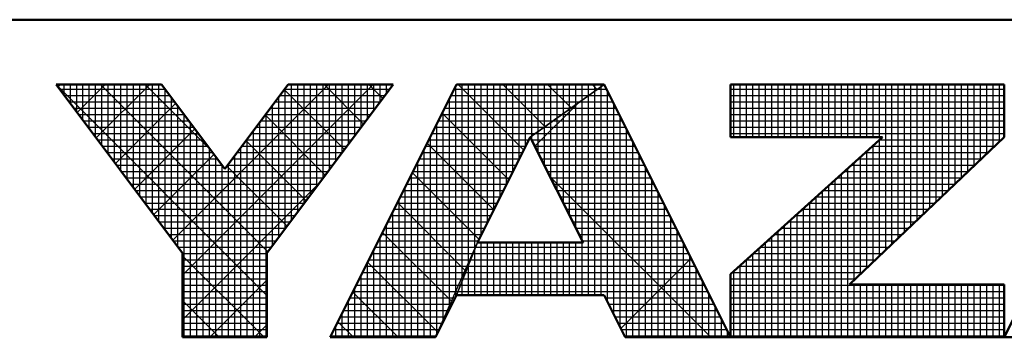
# Model space of a CAD drawing. Units: millimetres. Extents: x 0 to 600, y -1 to 424.
# Drawn here: x 276 to 299, y 2 to 9 of the extents above; entities that cross this region are included whole.
import ezdxf

# ---------------------------------------------------------------- set-up
doc = ezdxf.new("R2010")
doc.units = ezdxf.units.MM
doc.header["$LTSCALE"] = 0.263928
doc.layers.add('NoLayerName_001', color=7, linetype='Continuous')

# ---------------------------------------------------------------- blocks, each defined once
blk = doc.blocks.new('JZB_0001')
at = {"layer": 'NoLayerName_001', "color": 6, "linetype": 'Continuous', "lineweight": 50}
for p, q in [((406.151, 6.583), (122.426, 6.583)), ((194.928, 2.892), (192.928, 5.558)), ((192.928, 5.558), (194.595, 5.558)), ((194.595, 5.558), (195.595, 4.225)), ((195.595, 4.225), (196.595, 5.558)), ((198.261, 5.558), (196.261, 2.892)), ((196.595, 5.558), (198.261, 5.558)), ((199.261, 5.558), (197.261, 1.558)), ((201.595, 5.558), (199.261, 5.558)), ((203.595, 1.558), (201.595, 5.558)), ((203.595, 5.558), (203.595, 4.725)), ((203.595, 5.558), (207.928, 5.558)), ((207.928, 5.558), (207.928, 4.725)), ((209.928, 5.558), (207.928, 1.558)), ((200.428, 4.725), (199.595, 3.058)), ((201.266, 3.058), (200.428, 4.725)), ((203.595, 2.558), (206.002, 4.725)), ((203.595, 4.725), (206.002, 4.725)), ((207.928, 4.725), (205.478, 2.392)), ((199.595, 3.058), (201.266, 3.058)), ((194.928, 1.558), (194.928, 2.892)), ((196.261, 2.892), (196.261, 1.558)), ((203.595, 1.558), (203.595, 2.558)), ((207.928, 2.392), (205.478, 2.392)), ((207.928, 1.558), (207.928, 2.392)), ((198.928, 1.558), (199.261, 2.225)), ((199.261, 2.225), (201.595, 2.225)), ((201.595, 2.225), (201.928, 1.558)), ((196.261, 1.558), (194.928, 1.558)), ((197.261, 1.558), (198.928, 1.558)), ((201.928, 1.558), (203.595, 1.558)), ((203.595, 1.558), (207.928, 1.558)), ((207.928, 1.558), (209.595, 1.558))]:
    blk.add_line(p, q, dxfattribs=at)
at = {"layer": 'NoLayerName_001', "color": 6, "linetype": 'Continuous', "lineweight": 25}
for p, q in [((192.928, 5.558), (194.928, 2.892)), ((194.595, 5.558), (192.928, 5.558)), ((192.928, 5.558), (194.928, 2.892)), ((194.595, 5.558), (192.928, 5.558)), ((192.928, 5.558), (194.928, 2.892)), ((194.595, 5.558), (192.928, 5.558)), ((192.928, 5.558), (194.928, 2.892)), ((194.595, 5.558), (192.928, 5.558)), ((192.928, 5.558), (194.928, 2.892)), ((194.595, 5.558), (192.928, 5.558)), ((192.928, 5.558), (194.928, 2.892)), ((194.595, 5.558), (192.928, 5.558)), ((192.928, 5.558), (194.928, 2.892)), ((194.595, 5.558), (192.928, 5.558)), ((192.928, 5.558), (194.928, 2.892)), ((194.595, 5.558), (192.928, 5.558)), ((192.928, 5.558), (194.928, 2.892)), ((194.595, 5.558), (192.928, 5.558)), ((192.928, 5.558), (194.928, 2.892)), ((194.595, 5.558), (192.928, 5.558)), ((192.928, 5.558), (194.928, 2.892)), ((194.595, 5.558), (192.928, 5.558)), ((194.595, 5.558), (192.928, 5.558)), ((192.928, 5.558), (194.928, 2.892)), ((194.595, 5.558), (192.928, 5.558)), ((192.928, 5.558), (194.928, 2.892)), ((194.595, 5.558), (192.928, 5.558)), ((192.928, 5.558), (194.928, 2.892)), ((192.928, 5.558), (194.928, 2.892)), ((194.595, 5.558), (192.928, 5.558)), ((194.595, 5.558), (192.928, 5.558)), ((192.928, 5.558), (194.928, 2.892)), ((194.595, 5.558), (192.928, 5.558)), ((192.928, 5.558), (194.928, 2.892)), ((192.946, 5.534), (196.261, 2.219)), ((192.946, 5.534), (196.261, 2.219)), ((192.946, 5.534), (196.261, 2.219)), ((192.946, 5.534), (196.261, 2.219)), ((192.946, 5.534), (196.261, 2.219)), ((192.946, 5.534), (196.261, 2.219)), ((192.951, 5.528), (192.951, 5.558)), ((192.956, 5.521), (192.994, 5.558)), ((192.956, 5.521), (192.994, 5.558)), ((192.956, 5.521), (192.994, 5.558)), ((192.985, 5.483), (194.651, 5.483)), ((193.051, 5.395), (193.051, 5.558)), ((193.151, 5.261), (193.151, 5.558)), ((193.151, 5.261), (193.151, 5.558)), ((193.151, 5.261), (193.151, 5.558)), ((193.251, 5.128), (193.251, 5.558)), ((193.259, 5.117), (193.701, 5.558)), ((193.259, 5.117), (193.701, 5.558)), ((193.259, 5.117), (193.701, 5.558)), ((193.351, 4.995), (193.351, 5.558)), ((193.451, 4.861), (193.451, 5.558)), ((193.551, 4.728), (193.551, 5.558)), ((193.562, 4.712), (194.408, 5.558)), ((193.562, 4.712), (194.408, 5.558)), ((193.562, 4.712), (194.408, 5.558)), ((193.629, 5.558), (196.276, 2.911)), ((193.629, 5.558), (196.276, 2.911)), ((193.629, 5.558), (196.276, 2.911)), ((193.629, 5.558), (196.276, 2.911)), ((193.629, 5.558), (196.276, 2.911)), ((193.629, 5.558), (196.276, 2.911)), ((193.651, 4.595), (193.651, 5.558)), ((193.751, 4.461), (193.751, 5.558)), ((193.851, 4.328), (193.851, 5.558)), ((193.951, 4.195), (193.951, 5.558)), ((194.051, 4.061), (194.051, 5.558)), ((194.151, 3.928), (194.151, 5.558)), ((194.251, 3.795), (194.251, 5.558)), ((194.336, 5.558), (195.37, 4.525)), ((194.336, 5.558), (195.37, 4.525)), ((194.336, 5.558), (195.37, 4.525)), ((194.336, 5.558), (195.37, 4.525)), ((194.336, 5.558), (195.37, 4.525)), ((194.336, 5.558), (195.37, 4.525)), ((194.351, 3.661), (194.351, 5.558)), ((194.451, 3.528), (194.451, 5.558)), ((194.551, 3.395), (194.551, 5.558)), ((195.595, 4.225), (194.595, 5.558)), ((195.595, 4.225), (194.595, 5.558)), ((195.595, 4.225), (194.595, 5.558)), ((195.595, 4.225), (194.595, 5.558)), ((195.595, 4.225), (194.595, 5.558)), ((195.595, 4.225), (194.595, 5.558)), ((195.595, 4.225), (194.595, 5.558)), ((195.595, 4.225), (194.595, 5.558)), ((195.595, 4.225), (194.595, 5.558)), ((195.595, 4.225), (194.595, 5.558)), ((195.595, 4.225), (194.595, 5.558)), ((195.595, 4.225), (194.595, 5.558)), ((195.595, 4.225), (194.595, 5.558)), ((195.595, 4.225), (194.595, 5.558)), ((195.595, 4.225), (194.595, 5.558)), ((195.595, 4.225), (194.595, 5.558)), ((195.595, 4.225), (194.595, 5.558)), ((194.651, 3.261), (194.651, 5.484)), ((194.775, 3.096), (197.237, 5.558)), ((194.775, 3.096), (197.237, 5.558)), ((194.775, 3.096), (197.237, 5.558)), ((194.928, 2.543), (197.944, 5.558)), ((194.928, 2.543), (197.944, 5.558)), ((194.928, 2.543), (197.944, 5.558)), ((196.595, 5.558), (195.595, 4.225)), ((196.595, 5.558), (195.595, 4.225)), ((196.595, 5.558), (195.595, 4.225)), ((196.595, 5.558), (195.595, 4.225)), ((196.595, 5.558), (195.595, 4.225)), ((196.595, 5.558), (195.595, 4.225)), ((196.595, 5.558), (195.595, 4.225)), ((196.595, 5.558), (195.595, 4.225)), ((196.595, 5.558), (195.595, 4.225)), ((196.595, 5.558), (195.595, 4.225)), ((196.595, 5.558), (195.595, 4.225)), ((196.595, 5.558), (195.595, 4.225)), ((196.595, 5.558), (195.595, 4.225)), ((196.595, 5.558), (195.595, 4.225)), ((196.595, 5.558), (195.595, 4.225)), ((196.595, 5.558), (195.595, 4.225)), ((196.595, 5.558), (195.595, 4.225)), ((196.261, 2.892), (198.261, 5.558)), ((196.261, 2.892), (198.261, 5.558)), ((196.261, 2.892), (198.261, 5.558)), ((196.261, 2.892), (198.261, 5.558)), ((196.261, 2.892), (198.261, 5.558)), ((196.261, 2.892), (198.261, 5.558)), ((196.261, 2.892), (198.261, 5.558)), ((196.261, 2.892), (198.261, 5.558)), ((196.261, 2.892), (198.261, 5.558)), ((196.261, 2.892), (198.261, 5.558)), ((196.261, 2.892), (198.261, 5.558)), ((196.261, 2.892), (198.261, 5.558)), ((196.261, 2.892), (198.261, 5.558)), ((196.261, 2.892), (198.261, 5.558)), ((196.261, 2.892), (198.261, 5.558)), ((196.261, 2.892), (198.261, 5.558)), ((196.261, 2.892), (198.261, 5.558)), ((196.536, 5.48), (197.488, 4.528)), ((196.536, 5.48), (197.488, 4.528)), ((196.536, 5.48), (197.488, 4.528)), ((196.536, 5.48), (197.488, 4.528)), ((196.536, 5.48), (197.488, 4.528)), ((196.536, 5.48), (197.488, 4.528)), ((196.538, 5.483), (198.205, 5.483)), ((196.551, 3.277), (196.551, 5.5)), ((198.261, 5.558), (196.595, 5.558)), ((198.261, 5.558), (196.595, 5.558)), ((198.261, 5.558), (196.595, 5.558)), ((198.261, 5.558), (196.595, 5.558)), ((198.261, 5.558), (196.595, 5.558)), ((198.261, 5.558), (196.595, 5.558)), ((198.261, 5.558), (196.595, 5.558)), ((198.261, 5.558), (196.595, 5.558)), ((198.261, 5.558), (196.595, 5.558)), ((198.261, 5.558), (196.595, 5.558)), ((198.261, 5.558), (196.595, 5.558)), ((198.261, 5.558), (196.595, 5.558)), ((198.261, 5.558), (196.595, 5.558)), ((198.261, 5.558), (196.595, 5.558)), ((198.261, 5.558), (196.595, 5.558)), ((198.261, 5.558), (196.595, 5.558)), ((198.261, 5.558), (196.595, 5.558)), ((196.651, 3.411), (196.651, 5.558)), ((196.751, 3.544), (196.751, 5.558)), ((196.851, 3.677), (196.851, 5.558)), ((196.951, 3.811), (196.951, 5.558)), ((197.051, 3.944), (197.051, 5.558)), ((197.151, 4.077), (197.151, 5.558)), ((197.165, 5.558), (197.791, 4.932)), ((197.165, 5.558), (197.791, 4.932)), ((197.165, 5.558), (197.791, 4.932)), ((197.165, 5.558), (197.791, 4.932)), ((197.165, 5.558), (197.791, 4.932)), ((197.165, 5.558), (197.791, 4.932)), ((197.251, 4.211), (197.251, 5.558)), ((199.261, 5.558), (197.261, 1.558)), ((199.261, 5.558), (197.261, 1.558)), ((199.261, 5.558), (197.261, 1.558)), ((199.261, 5.558), (197.261, 1.558)), ((199.261, 5.558), (197.261, 1.558)), ((199.261, 5.558), (197.261, 1.558)), ((199.261, 5.558), (197.261, 1.558)), ((199.261, 5.558), (197.261, 1.558)), ((199.261, 5.558), (197.261, 1.558)), ((197.351, 4.344), (197.351, 5.558)), ((197.451, 4.477), (197.451, 5.558)), ((197.551, 4.611), (197.551, 5.558)), ((197.651, 4.744), (197.651, 5.558)), ((197.751, 4.877), (197.751, 5.558)), ((197.851, 5.011), (197.851, 5.558)), ((197.872, 5.558), (198.094, 5.336)), ((197.872, 5.558), (198.094, 5.336)), ((197.872, 5.558), (198.094, 5.336)), ((197.872, 5.558), (198.094, 5.336)), ((197.872, 5.558), (198.094, 5.336)), ((197.872, 5.558), (198.094, 5.336)), ((197.951, 5.144), (197.951, 5.558)), ((198.051, 5.277), (198.051, 5.558)), ((198.151, 5.411), (198.151, 5.558)), ((198.251, 5.544), (198.251, 5.558)), ((199.224, 5.483), (201.489, 5.483)), ((199.251, 2.204), (199.251, 5.537)), ((201.595, 5.558), (199.261, 5.558)), ((201.595, 5.558), (199.261, 5.558)), ((201.595, 5.558), (199.261, 5.558)), ((201.595, 5.558), (199.261, 5.558)), ((199.434, 5.558), (199.261, 5.558)), ((199.434, 5.558), (199.261, 5.558)), ((199.434, 5.558), (199.261, 5.558)), ((199.286, 5.558), (200.325, 4.519)), ((199.286, 5.558), (200.325, 4.519)), ((199.286, 5.558), (200.325, 4.519)), ((199.351, 2.448), (199.351, 5.558)), ((201.595, 5.558), (199.434, 5.558)), ((201.595, 5.558), (199.434, 5.558)), ((201.595, 5.558), (199.434, 5.558)), ((199.451, 2.698), (199.451, 5.558)), ((199.551, 2.948), (199.551, 5.558)), ((199.651, 3.17), (199.651, 5.558)), ((199.751, 3.37), (199.751, 5.558)), ((199.851, 3.57), (199.851, 5.558)), ((199.951, 3.77), (199.951, 5.558)), ((199.993, 5.558), (200.66, 4.891)), ((199.993, 5.558), (200.66, 4.891)), ((199.993, 5.558), (200.66, 4.891)), ((200.051, 3.97), (200.051, 5.558)), ((200.151, 4.17), (200.151, 5.558)), ((200.251, 4.37), (200.251, 5.558)), ((200.351, 4.57), (200.351, 5.558)), ((200.428, 4.725), (201.595, 5.558)), ((200.428, 4.725), (201.595, 5.558)), ((200.428, 4.725), (201.595, 5.558)), ((200.428, 4.725), (201.595, 5.558)), ((200.428, 4.725), (201.595, 5.558)), ((200.428, 4.725), (201.595, 5.558)), ((200.428, 4.725), (201.595, 5.558)), ((201.595, 5.558), (200.428, 4.725)), ((201.595, 5.558), (200.428, 4.725)), ((201.595, 5.558), (200.428, 4.725)), ((201.595, 5.558), (200.428, 4.725)), ((201.595, 5.558), (200.428, 4.725)), ((201.595, 5.558), (200.428, 4.725)), ((200.451, 4.741), (200.451, 5.558)), ((200.551, 4.813), (200.551, 5.558)), ((200.651, 4.884), (200.651, 5.558)), ((200.7, 5.558), (201.073, 5.186)), ((200.7, 5.558), (201.073, 5.186)), ((200.7, 5.558), (201.073, 5.186)), ((200.751, 4.955), (200.751, 5.558)), ((200.851, 5.027), (200.851, 5.558)), ((200.951, 5.098), (200.951, 5.558)), ((201.051, 5.17), (201.051, 5.558)), ((201.151, 5.241), (201.151, 5.558)), ((201.251, 5.313), (201.251, 5.558)), ((201.351, 5.384), (201.351, 5.558)), ((201.407, 5.558), (201.485, 5.48)), ((201.407, 5.558), (201.485, 5.48)), ((201.407, 5.558), (201.485, 5.48)), ((201.451, 5.455), (201.451, 5.558)), ((201.451, 2.225), (201.451, 5.455)), ((201.489, 5.483), (201.632, 5.483)), ((201.551, 5.527), (201.551, 5.558)), ((201.551, 2.225), (201.551, 5.527)), ((203.595, 1.558), (201.595, 5.558)), ((203.595, 1.558), (201.595, 5.558)), ((203.595, 1.558), (201.595, 5.558)), ((203.595, 1.558), (201.595, 5.558)), ((203.595, 1.558), (201.595, 5.558)), ((203.595, 1.558), (201.595, 5.558)), ((203.595, 5.558), (203.595, 4.725)), ((207.928, 5.558), (203.595, 5.558)), ((207.928, 5.558), (203.595, 5.558)), ((203.595, 5.558), (203.595, 4.725)), ((207.928, 5.558), (203.595, 5.558)), ((203.595, 5.558), (203.595, 4.725)), ((203.595, 5.483), (207.928, 5.483)), ((203.651, 4.725), (203.651, 5.558)), ((203.751, 4.725), (203.751, 5.558)), ((203.851, 4.725), (203.851, 5.558)), ((203.951, 4.725), (203.951, 5.558)), ((204.051, 4.725), (204.051, 5.558)), ((204.151, 4.725), (204.151, 5.558)), ((204.251, 4.725), (204.251, 5.558)), ((204.351, 4.725), (204.351, 5.558)), ((204.451, 4.725), (204.451, 5.558)), ((204.551, 4.725), (204.551, 5.558)), ((204.651, 4.725), (204.651, 5.558)), ((204.751, 4.725), (204.751, 5.558)), ((204.851, 4.725), (204.851, 5.558)), ((204.951, 4.725), (204.951, 5.558)), ((205.051, 4.725), (205.051, 5.558)), ((205.151, 4.725), (205.151, 5.558)), ((205.251, 4.725), (205.251, 5.558)), ((205.351, 4.725), (205.351, 5.558)), ((205.451, 4.725), (205.451, 5.558)), ((205.551, 4.725), (205.551, 5.558)), ((205.651, 4.725), (205.651, 5.558)), ((205.751, 4.725), (205.751, 5.558)), ((205.851, 4.725), (205.851, 5.558)), ((205.951, 4.725), (205.951, 5.558)), ((206.051, 2.937), (206.051, 5.558)), ((206.151, 3.032), (206.151, 5.558)), ((206.251, 3.127), (206.251, 5.558)), ((206.351, 3.223), (206.351, 5.558)), ((206.451, 3.318), (206.451, 5.558)), ((206.551, 3.413), (206.551, 5.558)), ((206.651, 3.508), (206.651, 5.558)), ((206.751, 3.604), (206.751, 5.558)), ((206.851, 3.699), (206.851, 5.558)), ((206.951, 3.794), (206.951, 5.558)), ((207.051, 3.889), (207.051, 5.558)), ((207.151, 3.985), (207.151, 5.558)), ((207.251, 4.08), (207.251, 5.558)), ((207.351, 4.175), (207.351, 5.558)), ((207.451, 4.27), (207.451, 5.558)), ((207.551, 4.366), (207.551, 5.558)), ((207.651, 4.461), (207.651, 5.558)), ((207.751, 4.556), (207.751, 5.558)), ((207.851, 4.651), (207.851, 5.558)), ((207.928, 4.725), (207.928, 5.558)), ((207.928, 4.725), (207.928, 5.558)), ((207.928, 4.725), (207.928, 5.558)), ((207.928, 1.558), (209.928, 5.558)), ((207.928, 1.558), (209.928, 5.558)), ((193.06, 5.383), (194.726, 5.383)), ((194.751, 3.128), (194.751, 5.35)), ((196.451, 3.144), (196.451, 5.366)), ((196.463, 5.383), (198.13, 5.383)), ((199.151, 2.004), (199.151, 5.337)), ((199.174, 5.383), (201.349, 5.383)), ((201.251, 3.088), (201.251, 5.313)), ((201.349, 5.383), (201.682, 5.383)), ((201.351, 2.225), (201.351, 5.384)), ((201.651, 2.113), (201.651, 5.446)), ((203.595, 5.383), (207.928, 5.383)), ((193.135, 5.283), (194.801, 5.283)), ((193.21, 5.183), (194.876, 5.183)), ((193.865, 4.308), (194.818, 5.261)), ((193.865, 4.308), (194.818, 5.261)), ((193.865, 4.308), (194.818, 5.261)), ((194.851, 2.995), (194.851, 5.217)), ((196.313, 5.183), (197.98, 5.183)), ((196.351, 3.011), (196.351, 5.233)), ((196.388, 5.283), (198.055, 5.283)), ((199.074, 5.183), (201.069, 5.183)), ((199.124, 5.283), (201.209, 5.283)), ((200.501, 4.58), (201.191, 5.27)), ((201.051, 3.486), (201.051, 5.17)), ((201.069, 5.183), (201.782, 5.183)), ((201.151, 3.287), (201.151, 5.241)), ((201.209, 5.283), (201.732, 5.283)), ((201.751, 1.913), (201.751, 5.246)), ((203.595, 5.283), (207.928, 5.283)), ((203.595, 5.183), (207.928, 5.183)), ((193.285, 5.083), (194.951, 5.083)), ((194.951, 1.558), (194.951, 5.084)), ((196.233, 5.076), (197.185, 4.124)), ((196.233, 5.076), (197.185, 4.124)), ((196.233, 5.076), (197.185, 4.124)), ((196.233, 5.076), (197.185, 4.124)), ((196.233, 5.076), (197.185, 4.124)), ((196.233, 5.076), (197.185, 4.124)), ((196.238, 5.083), (197.905, 5.083)), ((196.251, 1.558), (196.251, 5.1)), ((199.024, 5.083), (200.929, 5.083)), ((199.034, 5.103), (200.089, 4.048)), ((199.034, 5.103), (200.089, 4.048)), ((199.034, 5.103), (200.089, 4.048)), ((199.051, 1.804), (199.051, 5.137)), ((200.851, 3.884), (200.851, 5.027)), ((200.929, 5.083), (201.832, 5.083)), ((200.951, 3.685), (200.951, 5.098)), ((201.851, 1.713), (201.851, 5.046)), ((203.595, 5.083), (207.928, 5.083)), ((193.36, 4.983), (195.026, 4.983)), ((193.435, 4.883), (195.101, 4.883)), ((194.169, 3.904), (195.121, 4.857)), ((194.169, 3.904), (195.121, 4.857)), ((194.169, 3.904), (195.121, 4.857)), ((195.051, 1.558), (195.051, 4.95)), ((196.051, 1.558), (196.051, 4.833)), ((196.088, 4.883), (197.755, 4.883)), ((196.151, 1.558), (196.151, 4.966)), ((196.151, 1.558), (196.151, 4.966)), ((196.151, 1.558), (196.151, 4.966)), ((196.163, 4.983), (197.83, 4.983)), ((198.924, 4.883), (200.649, 4.883)), ((198.951, 1.604), (198.951, 4.937)), ((198.974, 4.983), (200.789, 4.983)), ((200.649, 4.883), (201.932, 4.883)), ((200.651, 4.282), (200.651, 4.884)), ((200.751, 4.083), (200.751, 4.955)), ((200.789, 4.983), (201.882, 4.983)), ((201.951, 1.558), (201.951, 4.846)), ((203.595, 4.983), (207.928, 4.983)), ((203.595, 4.883), (207.928, 4.883)), ((193.51, 4.783), (195.176, 4.783)), ((193.585, 4.683), (195.251, 4.683)), ((195.151, 1.558), (195.151, 4.817)), ((195.251, 1.558), (195.251, 4.684)), ((195.938, 4.683), (197.605, 4.683)), ((195.951, 1.558), (195.951, 4.7)), ((196.013, 4.783), (197.68, 4.783)), ((198.824, 4.683), (200.407, 4.683)), ((198.851, 1.558), (198.851, 4.737)), ((198.874, 4.783), (200.509, 4.783)), ((199.595, 3.058), (200.428, 4.725)), ((199.595, 3.058), (200.428, 4.725)), ((199.595, 3.058), (200.428, 4.725)), ((199.595, 3.058), (200.428, 4.725)), ((199.595, 3.058), (200.428, 4.725)), ((199.595, 3.058), (200.428, 4.725)), ((199.595, 3.058), (200.428, 4.725)), ((200.428, 4.725), (201.266, 3.058)), ((200.428, 4.725), (201.266, 3.058)), ((200.428, 4.725), (201.266, 3.058)), ((200.428, 4.725), (201.266, 3.058)), ((200.428, 4.725), (201.266, 3.058)), ((200.428, 4.725), (201.266, 3.058)), ((200.449, 4.683), (202.032, 4.683)), ((200.451, 4.68), (200.451, 4.741)), ((200.509, 4.783), (201.982, 4.783)), ((200.551, 4.481), (200.551, 4.813)), ((203.595, 4.783), (207.928, 4.783)), ((203.595, 4.725), (206.002, 4.725)), ((206.002, 4.725), (203.595, 2.558)), ((203.595, 4.725), (206.002, 4.725)), ((206.002, 4.725), (203.595, 2.558)), ((203.595, 4.725), (206.002, 4.725)), ((206.002, 4.725), (203.595, 2.558)), ((205.478, 2.392), (207.928, 4.725)), ((205.478, 2.392), (207.928, 4.725)), ((205.478, 2.392), (207.928, 4.725)), ((205.951, 2.842), (205.951, 4.679)), ((205.955, 4.683), (207.884, 4.683)), ((193.66, 4.583), (195.326, 4.583)), ((195.351, 1.558), (195.351, 4.55)), ((195.851, 1.558), (195.851, 4.566)), ((195.863, 4.583), (197.53, 4.583)), ((195.93, 4.672), (196.882, 3.719)), ((195.93, 4.672), (196.882, 3.719)), ((195.93, 4.672), (196.882, 3.719)), ((195.93, 4.672), (196.882, 3.719)), ((195.93, 4.672), (196.882, 3.719)), ((195.93, 4.672), (196.882, 3.719)), ((198.751, 1.558), (198.751, 4.537)), ((198.774, 4.583), (200.357, 4.583)), ((198.798, 4.632), (199.854, 3.576)), ((198.798, 4.632), (199.854, 3.576)), ((198.798, 4.632), (199.854, 3.576)), ((200.499, 4.583), (202.082, 4.583)), ((202.051, 1.558), (202.051, 4.646)), ((205.844, 4.583), (207.779, 4.583)), ((205.851, 2.746), (205.851, 4.589)), ((193.735, 4.483), (195.401, 4.483)), ((193.81, 4.383), (195.476, 4.383)), ((194.472, 3.5), (195.424, 4.453)), ((194.472, 3.5), (195.424, 4.453)), ((194.472, 3.5), (195.424, 4.453)), ((195.451, 1.558), (195.451, 4.417)), ((195.713, 4.383), (197.38, 4.383)), ((195.751, 1.558), (195.751, 4.433)), ((195.788, 4.483), (197.455, 4.483)), ((198.674, 4.383), (200.257, 4.383)), ((198.724, 4.483), (200.307, 4.483)), ((200.55, 4.483), (202.132, 4.483)), ((200.6, 4.383), (202.182, 4.383)), ((202.151, 1.558), (202.151, 4.446)), ((205.622, 4.383), (207.569, 4.383)), ((205.651, 2.556), (205.651, 4.409)), ((205.733, 4.483), (207.674, 4.483)), ((205.751, 2.651), (205.751, 4.499)), ((193.885, 4.283), (195.551, 4.283)), ((195.551, 1.558), (195.551, 4.284)), ((195.627, 4.268), (196.579, 3.315)), ((195.627, 4.268), (196.579, 3.315)), ((195.627, 4.268), (196.579, 3.315)), ((195.627, 4.268), (196.579, 3.315)), ((195.627, 4.268), (196.579, 3.315)), ((195.627, 4.268), (196.579, 3.315)), ((195.638, 4.283), (197.305, 4.283)), ((195.651, 1.558), (195.651, 4.3)), ((198.624, 4.283), (200.207, 4.283)), ((198.651, 1.558), (198.651, 4.337)), ((200.65, 4.283), (202.232, 4.283)), ((202.251, 1.558), (202.251, 4.246)), ((205.451, 1.558), (205.451, 4.229)), ((205.511, 4.283), (207.464, 4.283)), ((205.551, 2.461), (205.551, 4.319)), ((193.96, 4.183), (197.23, 4.183)), ((194.035, 4.083), (197.155, 4.083)), ((198.524, 4.083), (200.107, 4.083)), ((198.551, 1.558), (198.551, 4.137)), ((198.562, 4.161), (199.618, 3.105)), ((198.562, 4.161), (199.618, 3.105)), ((198.562, 4.161), (199.618, 3.105)), ((198.574, 4.183), (200.157, 4.183)), ((200.701, 4.183), (202.282, 4.183)), ((200.74, 4.104), (203.286, 1.558)), ((200.751, 4.083), (202.332, 4.083)), ((205.289, 4.083), (207.254, 4.083)), ((205.351, 1.558), (205.351, 4.139)), ((205.4, 4.183), (207.359, 4.183)), ((194.11, 3.983), (197.08, 3.983)), ((194.928, 1.835), (197.093, 4)), ((194.928, 1.835), (197.093, 4)), ((194.928, 1.835), (197.093, 4)), ((198.451, 1.558), (198.451, 3.937)), ((198.474, 3.983), (200.057, 3.983)), ((200.801, 3.983), (202.382, 3.983)), ((202.351, 1.558), (202.351, 4.046)), ((205.151, 1.558), (205.151, 3.959)), ((205.178, 3.983), (207.149, 3.983)), ((205.251, 1.558), (205.251, 4.049)), ((194.185, 3.883), (197.005, 3.883)), ((194.26, 3.783), (196.93, 3.783)), ((198.374, 3.783), (199.957, 3.783)), ((198.424, 3.883), (200.007, 3.883)), ((200.851, 3.883), (202.432, 3.883)), ((200.902, 3.783), (202.482, 3.783)), ((202.451, 1.558), (202.451, 3.846)), ((204.951, 1.558), (204.951, 3.779)), ((204.955, 3.783), (206.939, 3.783)), ((205.051, 1.558), (205.051, 3.869)), ((205.067, 3.883), (207.044, 3.883)), ((194.335, 3.683), (196.855, 3.683)), ((198.324, 3.683), (199.907, 3.683)), ((198.327, 3.689), (199.399, 2.617)), ((198.327, 3.689), (199.399, 2.617)), ((198.327, 3.689), (199.399, 2.617)), ((198.351, 1.558), (198.351, 3.737)), ((200.952, 3.683), (202.532, 3.683)), ((202.551, 1.558), (202.551, 3.646)), ((204.751, 1.558), (204.751, 3.599)), ((204.844, 3.683), (206.834, 3.683)), ((204.851, 1.558), (204.851, 3.689)), ((194.41, 3.583), (196.78, 3.583)), ((194.41, 3.583), (196.78, 3.583)), ((194.41, 3.583), (196.78, 3.583)), ((194.485, 3.483), (196.705, 3.483)), ((198.224, 3.483), (199.807, 3.483)), ((198.251, 1.558), (198.251, 3.537)), ((198.274, 3.583), (199.857, 3.583)), ((201.002, 3.583), (202.582, 3.583)), ((201.052, 3.483), (202.632, 3.483)), ((202.651, 1.558), (202.651, 3.446)), ((204.622, 3.483), (206.624, 3.483)), ((204.651, 1.558), (204.651, 3.509)), ((204.733, 3.583), (206.729, 3.583)), ((194.56, 3.383), (196.63, 3.383)), ((194.635, 3.283), (196.555, 3.283)), ((198.124, 3.283), (199.707, 3.283)), ((198.151, 1.558), (198.151, 3.337)), ((198.174, 3.383), (199.757, 3.383)), ((201.103, 3.383), (202.682, 3.383)), ((201.153, 3.283), (202.732, 3.283)), ((204.4, 3.283), (206.414, 3.283)), ((204.451, 1.558), (204.451, 3.329)), ((204.511, 3.383), (206.519, 3.383)), ((204.551, 1.558), (204.551, 3.419)), ((194.71, 3.183), (196.48, 3.183)), ((198.051, 1.558), (198.051, 3.137)), ((198.074, 3.183), (199.657, 3.183)), ((198.091, 3.218), (199.181, 2.128)), ((198.091, 3.218), (199.181, 2.128)), ((198.091, 3.218), (199.181, 2.128)), ((201.203, 3.183), (202.782, 3.183)), ((202.751, 1.558), (202.751, 3.246)), ((204.251, 1.558), (204.251, 3.149)), ((204.289, 3.183), (206.309, 3.183)), ((204.351, 1.558), (204.351, 3.239)), ((194.785, 3.083), (196.405, 3.083)), ((194.86, 2.983), (196.33, 2.983)), ((197.974, 2.983), (199.565, 2.983)), ((198.024, 3.083), (199.607, 3.083)), ((198.928, 1.558), (199.595, 3.058)), ((198.928, 1.558), (199.595, 3.058)), ((198.928, 1.558), (199.595, 3.058)), ((198.928, 1.558), (199.595, 3.058)), ((199.261, 2.225), (199.595, 3.058)), ((199.261, 2.225), (199.595, 3.058)), ((199.261, 2.225), (199.595, 3.058)), ((199.595, 3.058), (199.261, 2.225)), ((199.595, 3.058), (199.261, 2.225)), ((199.595, 3.058), (199.261, 2.225)), ((199.595, 3.058), (199.261, 2.225)), ((199.595, 3.058), (199.261, 2.225)), ((199.595, 3.058), (199.261, 2.225)), ((199.595, 3.058), (199.261, 2.225)), ((199.565, 2.983), (202.882, 2.983)), ((201.266, 3.058), (199.595, 3.058)), ((201.266, 3.058), (199.595, 3.058)), ((201.266, 3.058), (199.595, 3.058)), ((201.266, 3.058), (199.595, 3.058)), ((201.266, 3.058), (199.595, 3.058)), ((201.266, 3.058), (199.595, 3.058)), ((199.651, 2.225), (199.651, 3.058)), ((199.751, 2.225), (199.751, 3.058)), ((199.851, 2.225), (199.851, 3.058)), ((199.951, 2.225), (199.951, 3.058)), ((200.051, 2.225), (200.051, 3.058)), ((200.151, 2.225), (200.151, 3.058)), ((200.251, 2.225), (200.251, 3.058)), ((200.351, 2.225), (200.351, 3.058)), ((200.451, 2.225), (200.451, 3.058)), ((200.551, 2.225), (200.551, 3.058)), ((200.651, 2.225), (200.651, 3.058)), ((200.751, 2.225), (200.751, 3.058)), ((200.851, 2.225), (200.851, 3.058)), ((200.951, 2.225), (200.951, 3.058)), ((201.051, 2.225), (201.051, 3.058)), ((201.151, 2.225), (201.151, 3.058)), ((201.251, 2.225), (201.251, 3.058)), ((201.253, 3.083), (202.832, 3.083)), ((202.851, 1.558), (202.851, 3.046)), ((204.051, 1.558), (204.051, 2.969)), ((204.067, 2.983), (206.099, 2.983)), ((204.151, 1.558), (204.151, 3.059)), ((204.178, 3.083), (206.204, 3.083)), ((194.928, 2.892), (194.928, 1.558)), ((194.928, 2.892), (194.928, 1.558)), ((194.928, 2.892), (194.928, 1.558)), ((194.928, 2.892), (194.928, 1.558)), ((194.928, 2.892), (194.928, 1.558)), ((194.928, 2.892), (194.928, 1.558)), ((194.928, 2.892), (194.928, 1.558)), ((194.928, 2.892), (194.928, 1.558)), ((194.928, 2.892), (194.928, 1.558)), ((194.928, 2.892), (194.928, 1.558)), ((194.928, 2.892), (194.928, 1.558)), ((194.928, 2.892), (194.928, 1.558)), ((194.928, 2.892), (194.928, 1.558)), ((194.928, 2.892), (194.928, 1.558)), ((194.928, 2.892), (194.928, 1.558)), ((194.928, 2.892), (194.928, 1.558)), ((194.928, 2.892), (194.928, 1.558)), ((194.928, 2.883), (196.261, 2.883)), ((194.928, 2.845), (196.215, 1.558)), ((194.928, 2.845), (196.215, 1.558)), ((194.928, 2.845), (196.215, 1.558)), ((194.928, 2.845), (196.215, 1.558)), ((194.928, 2.845), (196.215, 1.558)), ((194.928, 2.845), (196.215, 1.558)), ((196.261, 1.558), (196.261, 2.892)), ((196.261, 1.558), (196.261, 2.892)), ((196.261, 1.558), (196.261, 2.892)), ((196.261, 1.558), (196.261, 2.892)), ((196.261, 1.558), (196.261, 2.892)), ((196.261, 1.558), (196.261, 2.892)), ((196.261, 1.558), (196.261, 2.892)), ((196.261, 1.558), (196.261, 2.892)), ((196.261, 1.558), (196.261, 2.892)), ((196.261, 1.558), (196.261, 2.892)), ((196.261, 1.558), (196.261, 2.892)), ((196.261, 1.558), (196.261, 2.892)), ((196.261, 1.558), (196.261, 2.892)), ((196.261, 1.558), (196.261, 2.892)), ((196.261, 1.558), (196.261, 2.892)), ((196.261, 1.558), (196.261, 2.892)), ((196.261, 1.558), (196.261, 2.892)), ((197.924, 2.883), (199.525, 2.883)), ((197.951, 1.558), (197.951, 2.937)), ((199.525, 2.883), (202.932, 2.883)), ((199.551, 2.225), (199.551, 2.948)), ((201.859, 1.696), (202.97, 2.807)), ((202.951, 1.558), (202.951, 2.846)), ((203.951, 1.558), (203.951, 2.879)), ((203.955, 2.883), (205.994, 2.883)), ((194.928, 2.783), (196.261, 2.783)), ((194.928, 2.683), (196.261, 2.683)), ((197.824, 2.683), (199.445, 2.683)), ((197.851, 1.558), (197.851, 2.737)), ((197.855, 2.746), (198.964, 1.638)), ((197.855, 2.746), (198.964, 1.638)), ((197.855, 2.746), (198.964, 1.638)), ((197.874, 2.783), (199.485, 2.783)), ((199.445, 2.683), (203.032, 2.683)), ((199.451, 2.225), (199.451, 2.698)), ((199.485, 2.783), (202.982, 2.783)), ((203.733, 2.683), (205.784, 2.683)), ((203.751, 1.558), (203.751, 2.699)), ((203.844, 2.783), (205.889, 2.783)), ((203.851, 1.558), (203.851, 2.789)), ((194.928, 2.583), (196.261, 2.583)), ((197.751, 1.558), (197.751, 2.537)), ((197.774, 2.583), (199.405, 2.583)), ((199.405, 2.583), (203.082, 2.583)), ((203.051, 1.558), (203.051, 2.646)), ((203.595, 2.558), (203.595, 1.558)), ((203.595, 2.558), (203.595, 1.558)), ((203.595, 2.558), (203.595, 1.558)), ((203.622, 2.583), (205.679, 2.583)), ((203.651, 1.558), (203.651, 2.609)), ((194.928, 2.483), (196.261, 2.483)), ((194.928, 2.383), (196.261, 2.383)), ((195.358, 1.558), (196.261, 2.462)), ((195.358, 1.558), (196.261, 2.462)), ((195.358, 1.558), (196.261, 2.462)), ((197.651, 1.558), (197.651, 2.337)), ((197.674, 2.383), (199.325, 2.383)), ((197.724, 2.483), (199.365, 2.483)), ((199.325, 2.383), (203.182, 2.383)), ((199.351, 2.225), (199.351, 2.448)), ((199.365, 2.483), (203.132, 2.483)), ((203.151, 1.558), (203.151, 2.446)), ((203.595, 2.483), (205.574, 2.483)), ((203.595, 2.383), (207.928, 2.383)), ((207.928, 2.392), (205.478, 2.392)), ((207.928, 2.392), (205.478, 2.392)), ((207.928, 2.392), (205.478, 2.392)), ((205.551, 1.558), (205.551, 2.392)), ((205.651, 1.558), (205.651, 2.392)), ((205.751, 1.558), (205.751, 2.392)), ((205.851, 1.558), (205.851, 2.392)), ((205.951, 1.558), (205.951, 2.392)), ((206.051, 1.558), (206.051, 2.392)), ((206.151, 1.558), (206.151, 2.392)), ((206.251, 1.558), (206.251, 2.392)), ((206.351, 1.558), (206.351, 2.392)), ((206.451, 1.558), (206.451, 2.392)), ((206.551, 1.558), (206.551, 2.392)), ((206.651, 1.558), (206.651, 2.392)), ((206.751, 1.558), (206.751, 2.392)), ((206.851, 1.558), (206.851, 2.392)), ((206.951, 1.558), (206.951, 2.392)), ((207.051, 1.558), (207.051, 2.392)), ((207.151, 1.558), (207.151, 2.392)), ((207.251, 1.558), (207.251, 2.392)), ((207.351, 1.558), (207.351, 2.392)), ((207.451, 1.558), (207.451, 2.392)), ((207.551, 1.558), (207.551, 2.392)), ((207.651, 1.558), (207.651, 2.392)), ((207.751, 1.558), (207.751, 2.392)), ((207.851, 1.558), (207.851, 2.392)), ((207.928, 1.558), (207.928, 2.392)), ((207.928, 1.558), (207.928, 2.392)), ((207.928, 1.558), (207.928, 2.392)), ((194.928, 2.283), (196.261, 2.283)), ((194.928, 2.183), (196.261, 2.183)), ((197.574, 2.183), (199.24, 2.183)), ((197.62, 2.275), (198.336, 1.558)), ((197.62, 2.275), (198.336, 1.558)), ((197.62, 2.275), (198.336, 1.558)), ((197.624, 2.283), (199.285, 2.283)), ((198.928, 1.558), (199.261, 2.225)), ((198.928, 1.558), (199.261, 2.225)), ((198.928, 1.558), (199.261, 2.225)), ((199.261, 2.225), (201.595, 2.225)), ((199.261, 2.225), (201.595, 2.225)), ((199.261, 2.225), (201.595, 2.225)), ((199.261, 2.225), (201.595, 2.225)), ((199.261, 2.225), (201.595, 2.225)), ((199.261, 2.225), (201.595, 2.225)), ((199.285, 2.283), (203.232, 2.283)), ((201.595, 2.225), (201.928, 1.558)), ((201.595, 2.225), (201.928, 1.558)), ((201.595, 2.225), (201.928, 1.558)), ((201.595, 2.225), (201.928, 1.558)), ((201.595, 2.225), (201.928, 1.558)), ((201.595, 2.225), (201.928, 1.558)), ((201.616, 2.183), (203.282, 2.183)), ((203.251, 1.558), (203.251, 2.246)), ((203.595, 2.283), (207.928, 2.283)), ((203.595, 2.183), (207.928, 2.183)), ((194.928, 2.138), (195.508, 1.558)), ((194.928, 2.138), (195.508, 1.558)), ((194.928, 2.138), (195.508, 1.558)), ((194.928, 2.138), (195.508, 1.558)), ((194.928, 2.138), (195.508, 1.558)), ((194.928, 2.138), (195.508, 1.558)), ((194.928, 2.083), (196.261, 2.083)), ((197.524, 2.083), (199.19, 2.083)), ((197.551, 1.558), (197.551, 2.137)), ((201.666, 2.083), (203.332, 2.083)), ((203.351, 1.558), (203.351, 2.046)), ((203.595, 2.083), (207.928, 2.083)), ((194.928, 1.983), (196.261, 1.983)), ((194.928, 1.883), (196.261, 1.883)), ((197.424, 1.883), (199.09, 1.883)), ((197.451, 1.558), (197.451, 1.937)), ((197.474, 1.983), (199.14, 1.983)), ((201.716, 1.983), (203.382, 1.983)), ((201.766, 1.883), (203.432, 1.883)), ((203.595, 1.983), (207.928, 1.983)), ((203.595, 1.883), (207.928, 1.883)), ((194.928, 1.783), (196.261, 1.783)), ((196.065, 1.558), (196.261, 1.755)), ((196.065, 1.558), (196.261, 1.755)), ((196.065, 1.558), (196.261, 1.755)), ((197.351, 1.558), (197.351, 1.737)), ((197.374, 1.783), (199.04, 1.783)), ((197.384, 1.803), (197.629, 1.558)), ((197.384, 1.803), (197.629, 1.558)), ((197.384, 1.803), (197.629, 1.558)), ((201.816, 1.783), (203.482, 1.783)), ((203.451, 1.558), (203.451, 1.846)), ((203.595, 1.783), (207.928, 1.783)), ((194.928, 1.683), (196.261, 1.683)), ((194.928, 1.583), (196.261, 1.583)), ((194.928, 1.558), (196.261, 1.558)), ((194.928, 1.558), (196.261, 1.558)), ((194.928, 1.558), (196.261, 1.558)), ((194.928, 1.558), (196.261, 1.558)), ((194.928, 1.558), (196.261, 1.558)), ((194.928, 1.558), (196.261, 1.558)), ((194.928, 1.558), (196.261, 1.558)), ((194.928, 1.558), (196.261, 1.558)), ((194.928, 1.558), (196.261, 1.558)), ((194.928, 1.558), (196.261, 1.558)), ((194.928, 1.558), (196.261, 1.558)), ((194.928, 1.558), (196.261, 1.558)), ((194.928, 1.558), (196.261, 1.558)), ((194.928, 1.558), (196.261, 1.558)), ((194.928, 1.558), (196.261, 1.558)), ((194.928, 1.558), (196.261, 1.558)), ((194.928, 1.558), (196.261, 1.558)), ((197.261, 1.558), (198.928, 1.558)), ((197.261, 1.558), (198.928, 1.558)), ((197.261, 1.558), (198.928, 1.558)), ((197.261, 1.558), (198.928, 1.558)), ((197.261, 1.558), (198.928, 1.558)), ((197.261, 1.558), (198.928, 1.558)), ((197.261, 1.558), (198.928, 1.558)), ((197.274, 1.583), (198.94, 1.583)), ((197.324, 1.683), (198.99, 1.683)), ((201.866, 1.683), (203.532, 1.683)), ((201.916, 1.583), (203.582, 1.583)), ((201.928, 1.558), (203.595, 1.558)), ((201.928, 1.558), (203.595, 1.558)), ((201.928, 1.558), (203.595, 1.558)), ((201.928, 1.558), (203.595, 1.558)), ((201.928, 1.558), (203.595, 1.558)), ((201.928, 1.558), (203.595, 1.558)), ((203.551, 1.558), (203.551, 1.646)), ((203.595, 1.683), (207.928, 1.683)), ((203.595, 1.583), (207.928, 1.583)), ((203.595, 1.558), (207.928, 1.558)), ((203.595, 1.558), (207.928, 1.558)), ((203.595, 1.558), (207.928, 1.558)), ((209.595, 1.558), (207.928, 1.558)), ((209.595, 1.558), (207.928, 1.558)), ((209.595, 1.558), (207.928, 1.558))]:
    blk.add_line(p, q, dxfattribs=at)

msp = doc.modelspace()

# ---------------------------------------------------------------- block references
at = {"layer": 'NoLayerName_001', "xscale": 1.428571428571429, "yscale": 1.428571428571429, "zscale": 1.428571428571429}
msp.add_blockref('JZB_0001', (1.6390519, -0.6412381), dxfattribs=at)

doc.saveas('drawing.dxf')
